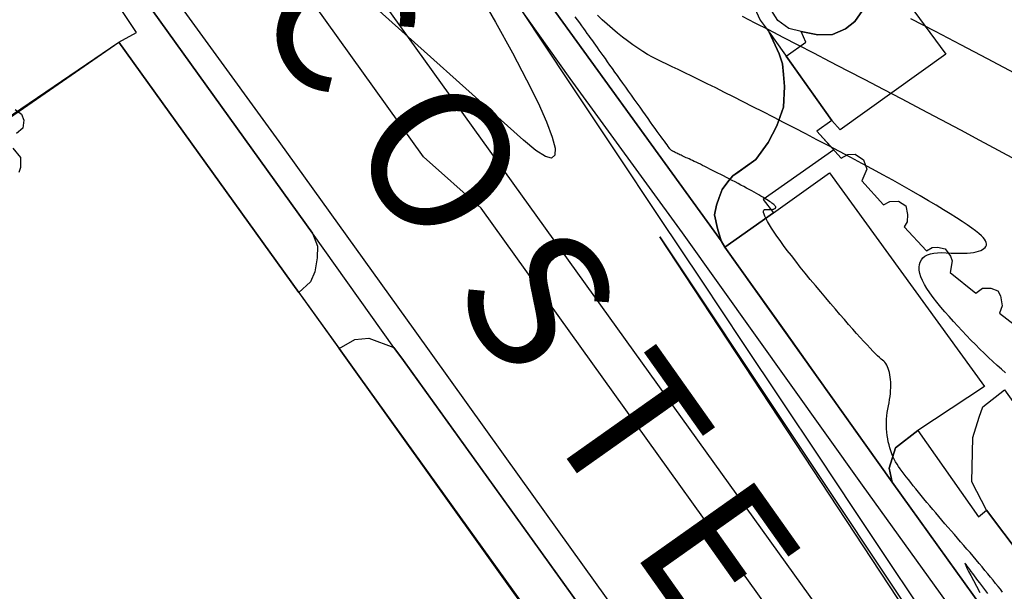
# Model space of a CAD drawing. Units: metres. Extents: x 622860 to 625260, y 2463500 to 2465300.
# Drawn here: x 624014 to 624098, y 2464014 to 2464063 of the extents above; entities that cross this region are included whole.
import ezdxf

# ---------------------------------------------------------------- set-up
doc = ezdxf.new("R2010")
doc.units = ezdxf.units.M
doc.header["$LTSCALE"] = 40
for name, color, linetype in [('Arboles', 96, 'Continuous'), ('CVL_CURV_D', 31, 'Continuous'), ('CVL_CURV_G', 12, 'Continuous')]:
    doc.layers.add(name, color=color, linetype=linetype)
for name, color, linetype, true_color in [('Banqueta_Concreto', 7, 'Continuous', 0x649392), ('Barda', 7, 'Continuous', 0xb8931e), ('Camellon', 7, 'Continuous', 0x649392), ('Ciclovia', 7, 'Continuous', 0x649392), ('Construccion_Concreto', 7, 'Continuous', 0x649392), ('Construccion_Palma', 7, 'Continuous', 0x649392), ('Palapa', 7, 'Continuous', 0xb8931e), ('Pisos', 7, 'Continuous', 0x0c93a9), ('Predios', 7, 'Continuous', 0x0c93a9)]:
    doc.layers.add(name, color=color, linetype=linetype, true_color=true_color)
doc.layers.add('Nombre calles y Colonias', color=1, linetype='Continuous', lineweight=15)
doc.styles.add('Arial', font='arial.ttf')

msp = doc.modelspace()

# ---------------------------------------------------------------- linework, layer by layer
at = {"layer": 'Arboles'}
for points in [[(624013.152, 2464055.303), (624013.693, 2464054.906), (624013.889, 2464054.396), (624013.81, 2464053.682), (624013.254, 2464053.245)], [(624012.937, 2464051.975), (624013.611, 2464051.181), (624013.611, 2464050.308), (624013.452, 2464049.871)]]:
    msp.add_lwpolyline(points, dxfattribs=at)
at = {"layer": 'Banqueta_Concreto'}
for points in [[(624037.57, 2464039.531), (624022.063, 2464061.113), (624023.587, 2464061.939), (624011.3, 2464080.386), (624009.664, 2464079.179), (624004.727, 2464085.926), (624005.204, 2464086.307), (624003.124, 2464089.26), (623999.155, 2464094.784), (623973.596, 2464130.836), (623972.787, 2464130.312), (623970.517, 2464133.456), (623973.516, 2464135.481), (623996.93, 2464102.947), (624003.788, 2464093.443), (624016.509, 2464075.62), (624021.716, 2464068.36), (624038.734, 2464044.654), (624039.158, 2464043.532), (624039.137, 2464042.516), (624038.946, 2464041.33), (624038.565, 2464040.462)], [(624078.054, 2464061.968), (624083.46, 2464054.343), (624082.169, 2464053.433), (624083.619, 2464051.82), (624077.533, 2464047.558), (624078.443, 2464046.415), (624074.252, 2464043.451), (624073.935, 2464043.98), (624073.596, 2464045.06), (624073.363, 2464046.224), (624073.511, 2464047.071), (624073.744, 2464047.727), (624073.998, 2464048.425), (624074.57, 2464049.188), (624074.93, 2464049.59), (624075.459, 2464049.95), (624076.919, 2464050.987), (624077.956, 2464052.447), (624078.718, 2464053.886), (624079.29, 2464055.516), (624079.375, 2464057.273), (624079.29, 2464058.331), (624079.205, 2464059.242), (624078.914, 2464060.083)], [(624070.019, 2463999.256), (624065.426, 2464006.135), (624061.34, 2464011.914), (624058.61, 2464010.263), (624058.314, 2464010.559), (624041.042, 2464034.711), (624042.375, 2464035.494), (624043.603, 2464035.621), (624045.741, 2464034.795), (624046.566, 2464033.673), (624061.764, 2464012.57), (624074.421, 2463994.917), (624073.511, 2463993.541), (624070.336, 2463991.594), (624066.886, 2463996.949)], [(624111.074, 2463991.932), (624088.659, 2464023.216), (624088.384, 2464024.422), (624088.934, 2464026.158), (624090.86, 2464027.661), (624096.067, 2464020.231), (624096.766, 2464020.782), (624101.168, 2464014.982), (624098.734, 2464012.738), (624112.831, 2463993.138)]]:
    msp.add_lwpolyline(points, close=True, dxfattribs=at)
at = {"layer": 'Barda'}
msp.add_lwpolyline([(624058.314, 2464010.559), (624050.94, 2464005.481), (624046.136, 2464002.454), (624031.89, 2463993.246), (624006.046, 2463976.885), (624001.788, 2463974.272), (623970.292, 2464025.263), (624003.802, 2464048.703), (624022.063, 2464061.113), (624037.57, 2464039.531), (624041.042, 2464034.711)], close=True, dxfattribs=at)
msp.add_lwpolyline([(624083.46, 2464054.343), (624082.169, 2464053.433), (624084.243, 2464051.125), (624084.836, 2464051.422), (624085.471, 2464051.443), (624086.19, 2464050.977), (624086.465, 2464050.173), (624086.042, 2464049.157), (624087.905, 2464047.083), (624088.455, 2464047.379), (624089.196, 2464047.421), (624089.81, 2464046.998), (624089.979, 2464046.257), (624089.937, 2464045.622), (624089.683, 2464045.199), (624091.588, 2464043.125), (624092.075, 2464043.421), (624092.54, 2464043.442), (624093.218, 2464043.294), (624093.662, 2464042.659), (624093.81, 2464042.257), (624093.641, 2464041.262), (624095.842, 2464039.484), (624096.414, 2464039.907), (624097.134, 2464039.928), (624097.747, 2464039.674), (624097.959, 2464039.251), (624098.107, 2464038.383), (624097.874, 2464037.769), (624100.16, 2464036.012)], dxfattribs=at)
at = {"layer": 'Camellon'}
msp.add_lwpolyline([(624091.214, 2463999.894), (624091.662, 2463999.175), (624091.741, 2463998.355), (624091.45, 2463997.693), (624091.106, 2463997.27), (624090.497, 2463996.82), (624089.704, 2463996.741), (624089.174, 2463996.926), (624088.592, 2463997.534), (624053.27, 2464046.8), (624048.296, 2464051.218), (623985.569, 2464138.732), (623983.628, 2464141.314), (623983.463, 2464142.406), (623983.76, 2464143.398), (623984.455, 2464144.192), (623985.249, 2464144.589), (623985.943, 2464144.622), (623986.902, 2464144.523), (623987.464, 2464144.291), (623988.258, 2464143.233)], close=True, dxfattribs=at)
at = {"layer": 'Ciclovia'}
for points in [[(624096.928, 2464007.881), (624086.09, 2464022.952), (624070.596, 2464044.669), (624060.923, 2464057.982), (624051.588, 2464071.127), (624040.243, 2464086.748), (624028.093, 2464103.745), (624015.457, 2464121.483), (624003.667, 2464137.971)], [(624008.735, 2464134.934), (624016.521, 2464123.693), (624019.96, 2464118.89), (624025.466, 2464111.201), (624030.039, 2464104.814), (624030.66, 2464103.947), (624042.223, 2464087.8), (624046.312, 2464082.292), (624047.656, 2464080.419), (624050.67, 2464076.218), (624051.845, 2464074.58), (624056.684, 2464067.835), (624073.935, 2464043.98), (624074.252, 2464043.451), (624079.481, 2464036.107), (624082.136, 2464032.378), (624088.659, 2464023.216), (624099.745, 2464007.744)], [(624061.764, 2464012.57), (624056.795, 2464019.47), (624046.566, 2464033.673), (624045.741, 2464034.795), (624038.734, 2464044.654), (624021.716, 2464068.36), (624016.509, 2464075.62), (624008.381, 2464087.008)], [(624013.06, 2464084.186), (624022.479, 2464070.983), (624035.84, 2464052.541), (624047.561, 2464036.243), (624056.531, 2464023.702), (624069.469, 2464005.631), (624081.878, 2463988.194), (624094.393, 2463971.129), (624103.256, 2463958.773), (624120.534, 2463938.294), (624137.335, 2463917.683), (624150.855, 2463899.162), (624163.793, 2463881.329), (624177.075, 2463862.729), (624188.4, 2463847.145), (624203.93, 2463825.343), (624213.138, 2463812.352), (624212.768, 2463811.453), (624214.276, 2463803.568), (624222.901, 2463791.291)]]:
    msp.add_lwpolyline(points, dxfattribs=at)
at = {"layer": 'Construccion_Concreto'}
msp.add_lwpolyline([(624087.087, 2464067.727), (624088.251, 2464066.06), (624088.728, 2464066.245), (624093.279, 2464060.054), (624084.177, 2464053.545), (624083.46, 2464054.343), (624079.519, 2464059.903), (624081.213, 2464061.112), (624080.817, 2464062.012), (624081.659, 2464061.856), (624082.245, 2464061.747), (624083.515, 2464061.774), (624084.627, 2464062.25), (624085.42, 2464062.885), (624086.082, 2464063.837), (624086.876, 2464065.055), (624087.193, 2464066.404)], close=True, dxfattribs=at)
at = {"layer": 'Construccion_Palma'}
msp.add_lwpolyline([(624101.168, 2464014.982), (624096.766, 2464020.782), (624095.515, 2464023.227), (624095.582, 2464027.063), (624096.144, 2464028.816), (624096.442, 2464029.709), (624098.327, 2464031.164), (624106.707, 2464019.391)], close=True, dxfattribs=at)
at = {"layer": 'CVL_CURV_D', "color": 34, "linetype": 'Continuous'}
for points, elevation in [([(624090.75, 2464012.802), (624088.133, 2464016.726), (624085.32, 2464020.942), (624082.321, 2464025.439), (624079.144, 2464030.207), (624075.795, 2464035.232), (624072.282, 2464040.504), (624068.614, 2464046.01), (624064.798, 2464051.74), (624060.841, 2464057.681), (624056.753, 2464063.822), (624052.54, 2464070.151), (624048.331, 2464076.473), (624044.257, 2464082.591), (624040.325, 2464088.494), (624036.542, 2464094.172), (624032.917, 2464099.612), (624029.455, 2464104.804), (624026.166, 2464109.736), (624023.056, 2464114.398), (624020.133, 2464118.777), (624017.405, 2464122.863), (624014.878, 2464126.644), (624012.561, 2464130.109)], 1.8), ([(624052.802, 2464065.784), (624054.493, 2464062.83), (624055.952, 2464060.19), (624057.174, 2464057.872), (624058.156, 2464055.883), (624058.894, 2464054.23), (624059.383, 2464052.92), (624059.621, 2464051.96), (624059.604, 2464051.357), (624059.326, 2464051.119), (624058.786, 2464051.252), (624057.978, 2464051.763), (624056.899, 2464052.66), (624043.393, 2464064.793)], 1.8), ([(624098.409, 2464032.637), (624098.054, 2464032.943), (624097.692, 2464033.264), (624097.324, 2464033.598), (624096.951, 2464033.945), (624096.574, 2464034.304), (624096.195, 2464034.673), (624095.813, 2464035.052), (624095.431, 2464035.439), (624095.05, 2464035.833), (624094.67, 2464036.234), (624094.293, 2464036.639), (624093.919, 2464037.049), (624093.551, 2464037.462), (624093.188, 2464037.877), (624092.832, 2464038.292), (624092.484, 2464038.708), (624092.161, 2464039.114), (624091.876, 2464039.505), (624091.631, 2464039.878), (624091.424, 2464040.233), (624091.256, 2464040.57), (624091.127, 2464040.887), (624091.036, 2464041.185), (624090.984, 2464041.462), (624090.97, 2464041.718), (624090.994, 2464041.953), (624091.057, 2464042.165), (624091.157, 2464042.354), (624091.295, 2464042.52), (624091.47, 2464042.661), (624091.684, 2464042.777), (624091.934, 2464042.868), (624092.222, 2464042.933), (624092.547, 2464042.971), (624092.909, 2464042.981), (624093.308, 2464042.964), (624093.714, 2464042.937), (624094.097, 2464042.922), (624094.457, 2464042.917), (624094.792, 2464042.922), (624095.103, 2464042.938), (624095.388, 2464042.964), (624095.649, 2464042.999), (624095.883, 2464043.045), (624096.091, 2464043.099), (624096.272, 2464043.164), (624096.425, 2464043.237), (624096.551, 2464043.319), (624096.648, 2464043.409), (624096.716, 2464043.508), (624096.755, 2464043.616), (624096.764, 2464043.731), (624096.743, 2464043.855), (624096.691, 2464043.986), (624096.608, 2464044.124), (624096.494, 2464044.27), (624096.332, 2464044.434), (624096.112, 2464044.627), (624095.834, 2464044.846), (624095.501, 2464045.092), (624095.114, 2464045.363), (624094.675, 2464045.658), (624094.186, 2464045.975), (624093.648, 2464046.315), (624093.065, 2464046.674), (624092.437, 2464047.054), (624091.766, 2464047.451), (624091.055, 2464047.866), (624090.305, 2464048.298), (624089.517, 2464048.744), (624088.695, 2464049.204), (624087.839, 2464049.677), (624086.952, 2464050.161), (624086.035, 2464050.656), (624085.09, 2464051.161), (624084.12, 2464051.674), (624083.141, 2464052.188), (624082.17, 2464052.696), (624081.211, 2464053.196), (624080.265, 2464053.687), (624079.334, 2464054.168), (624078.422, 2464054.638), (624077.529, 2464055.096), (624076.66, 2464055.54), (624075.815, 2464055.97), (624074.997, 2464056.384), (624074.208, 2464056.781), (624073.452, 2464057.16), (624072.729, 2464057.52), (624072.043, 2464057.86), (624071.395, 2464058.178), (624070.788, 2464058.473), (624070.224, 2464058.744), (624069.706, 2464058.991), (624069.235, 2464059.211), (624068.815, 2464059.404), (624068.415, 2464059.595), (624068.007, 2464059.809), (624067.59, 2464060.047), (624067.167, 2464060.306), (624066.738, 2464060.586), (624066.305, 2464060.885), (624065.869, 2464061.203), (624065.432, 2464061.538), (624064.994, 2464061.89), (624064.557, 2464062.257), (624064.122, 2464062.638), (624063.691, 2464063.032), (624063.264, 2464063.438)], 2.2), ([(624099.344, 2464050.938), (624097.797, 2464051.783), (624096.199, 2464052.647), (624094.552, 2464053.527), (624092.86, 2464054.421), (624091.164, 2464055.312), (624089.506, 2464056.181), (624087.889, 2464057.028), (624086.317, 2464057.849), (624084.793, 2464058.643), (624083.321, 2464059.409), (624081.903, 2464060.145), (624080.544, 2464060.848), (624079.247, 2464061.518), (624078.015, 2464062.152), (624076.851, 2464062.749), (624075.76, 2464063.306)], 2.4), ([(624099.187, 2464058.436), (624096.842, 2464059.667), (624094.568, 2464060.86), (624092.37, 2464062.011), (624090.253, 2464063.119)], 2.6), ([(624131.386, 2463940.707), (624138.019, 2463934.749), (624138.492, 2463934.394), (624138.723, 2463934.395), (624138.715, 2463934.746), (624138.473, 2463935.437), (624138.002, 2463936.463), (624137.307, 2463937.813), (624136.392, 2463939.482), (624135.262, 2463941.461), (624133.922, 2463943.742), (624132.376, 2463946.318), (624130.629, 2463949.181), (624128.687, 2463952.323), (624126.552, 2463955.736), (624124.231, 2463959.412), (624121.728, 2463963.344), (624119.048, 2463967.525), (624116.195, 2463971.945), (624113.174, 2463976.598), (624109.989, 2463981.475), (624106.647, 2463986.569), (624068.642, 2464044.348)], 1.6), ([(624068.642, 2464044.348), (624113.918, 2463976.329)], 1.6), ([(624096.874, 2464013.626), (624096.697, 2464013.86), (624096.524, 2464014.088), (624096.354, 2464014.312), (624096.19, 2464014.529), (624096.031, 2464014.74), (624095.877, 2464014.944), (624095.73, 2464015.14), (624095.589, 2464015.327), (624095.456, 2464015.506), (624095.33, 2464015.674), (624095.212, 2464015.833), (624095.103, 2464015.98), (624095.003, 2464016.116), (624094.931, 2464016.207), (624094.904, 2464016.219), (624094.921, 2464016.155), (624094.981, 2464016.016), (624095.084, 2464015.804), (624095.229, 2464015.521), (624095.414, 2464015.168), (624095.639, 2464014.746), (624095.902, 2464014.259), (624096.204, 2464013.707)], 1.8)]:
    msp.add_lwpolyline(points, dxfattribs=dict(at, elevation=elevation))
at = {"layer": 'CVL_CURV_G', "color": 30, "linetype": 'Continuous', "elevation": 2}
msp.add_lwpolyline([(624098.151, 2464013.742), (624097.962, 2464013.981), (624097.763, 2464014.231), (624097.553, 2464014.49), (624097.335, 2464014.759), (624097.108, 2464015.036), (624096.874, 2464015.321), (624096.633, 2464015.612), (624096.385, 2464015.909), (624096.133, 2464016.211), (624095.875, 2464016.517), (624095.614, 2464016.826), (624095.349, 2464017.138), (624095.081, 2464017.451), (624094.812, 2464017.764), (624094.541, 2464018.077), (624094.27, 2464018.389), (624093.999, 2464018.7), (624093.73, 2464019.007), (624093.461, 2464019.314), (624093.192, 2464019.623), (624092.924, 2464019.932), (624092.659, 2464020.242), (624092.395, 2464020.552), (624092.135, 2464020.859), (624091.878, 2464021.165), (624091.626, 2464021.467), (624091.379, 2464021.766), (624091.138, 2464022.059), (624090.904, 2464022.347), (624090.677, 2464022.629), (624090.457, 2464022.903), (624090.246, 2464023.169), (624090.044, 2464023.426), (624089.853, 2464023.674), (624089.671, 2464023.91), (624089.502, 2464024.136), (624089.344, 2464024.349), (624089.198, 2464024.548), (624089.064, 2464024.747), (624088.938, 2464024.958), (624088.821, 2464025.178), (624088.714, 2464025.409), (624088.615, 2464025.648), (624088.525, 2464025.896), (624088.446, 2464026.151), (624088.375, 2464026.412), (624088.314, 2464026.679), (624088.263, 2464026.951), (624088.222, 2464027.228), (624088.192, 2464027.508), (624088.171, 2464027.79), (624088.16, 2464028.075), (624088.16, 2464028.36), (624088.171, 2464028.646), (624088.193, 2464028.931), (624088.225, 2464029.215), (624088.268, 2464029.497), (624088.322, 2464029.776), (624088.378, 2464030.052), (624088.424, 2464030.322), (624088.462, 2464030.587), (624088.491, 2464030.847), (624088.511, 2464031.1), (624088.523, 2464031.345), (624088.526, 2464031.584), (624088.52, 2464031.814), (624088.506, 2464032.035), (624088.484, 2464032.246), (624088.454, 2464032.448), (624088.415, 2464032.639), (624088.368, 2464032.819), (624088.314, 2464032.987), (624088.251, 2464033.142), (624088.18, 2464033.285), (624088.102, 2464033.414), (624088.016, 2464033.529), (624087.922, 2464033.629), (624087.821, 2464033.714), (624087.702, 2464033.808), (624087.558, 2464033.935), (624087.389, 2464034.093), (624087.196, 2464034.283), (624086.98, 2464034.503), (624086.741, 2464034.751), (624086.481, 2464035.028), (624086.202, 2464035.331), (624085.902, 2464035.66), (624085.585, 2464036.013), (624085.249, 2464036.391), (624084.898, 2464036.79), (624084.53, 2464037.212), (624084.148, 2464037.653), (624083.753, 2464038.115), (624083.344, 2464038.594), (624082.923, 2464039.091), (624082.492, 2464039.605), (624082.051, 2464040.134), (624081.6, 2464040.676), (624081.156, 2464041.217), (624080.736, 2464041.737), (624080.339, 2464042.237), (624079.965, 2464042.715), (624079.617, 2464043.17), (624079.294, 2464043.602), (624078.996, 2464044.01), (624078.725, 2464044.393), (624078.481, 2464044.75), (624078.264, 2464045.079), (624078.075, 2464045.381), (624077.915, 2464045.654), (624077.784, 2464045.897), (624077.683, 2464046.11), (624077.613, 2464046.291), (624077.573, 2464046.44), (624077.565, 2464046.556), (624077.59, 2464046.637), (624077.647, 2464046.683), (624077.737, 2464046.693), (624077.841, 2464046.686), (624077.939, 2464046.682), (624078.031, 2464046.681), (624078.117, 2464046.682), (624078.197, 2464046.686), (624078.27, 2464046.693), (624078.337, 2464046.702), (624078.397, 2464046.714), (624078.45, 2464046.728), (624078.497, 2464046.744), (624078.536, 2464046.763), (624078.568, 2464046.784), (624078.593, 2464046.807), (624078.611, 2464046.833), (624078.621, 2464046.86), (624078.623, 2464046.89), (624078.618, 2464046.922), (624078.605, 2464046.955), (624078.583, 2464046.991), (624078.554, 2464047.028), (624078.512, 2464047.07), (624078.456, 2464047.12), (624078.385, 2464047.176), (624078.299, 2464047.239), (624078.2, 2464047.308), (624078.087, 2464047.384), (624077.962, 2464047.466), (624077.824, 2464047.553), (624077.674, 2464047.645), (624077.513, 2464047.742), (624077.341, 2464047.844), (624077.159, 2464047.951), (624076.966, 2464048.061), (624076.764, 2464048.176), (624076.553, 2464048.294), (624076.334, 2464048.415), (624076.106, 2464048.539), (624075.871, 2464048.666), (624075.629, 2464048.796), (624075.38, 2464048.927), (624075.128, 2464049.06), (624074.876, 2464049.191), (624074.626, 2464049.321), (624074.378, 2464049.45), (624074.132, 2464049.576), (624073.889, 2464049.701), (624073.649, 2464049.823), (624073.414, 2464049.942), (624073.185, 2464050.059), (624072.96, 2464050.171), (624072.742, 2464050.28), (624072.531, 2464050.385), (624072.327, 2464050.486), (624072.132, 2464050.582), (624071.945, 2464050.673), (624071.768, 2464050.758), (624071.6, 2464050.838), (624071.444, 2464050.912), (624071.298, 2464050.98), (624071.165, 2464051.041), (624071.039, 2464051.098), (624070.918, 2464051.154), (624070.8, 2464051.208), (624070.686, 2464051.26), (624070.577, 2464051.311), (624070.472, 2464051.36), (624070.372, 2464051.407), (624070.278, 2464051.452), (624070.188, 2464051.495), (624070.104, 2464051.536), (624070.026, 2464051.574), (624069.954, 2464051.61), (624069.888, 2464051.643), (624069.829, 2464051.673), (624069.776, 2464051.701), (624069.73, 2464051.726), (624069.692, 2464051.747), (624069.661, 2464051.766), (624069.637, 2464051.781), (624069.621, 2464051.793), (624069.602, 2464051.814), (624069.566, 2464051.858), (624069.515, 2464051.925), (624069.448, 2464052.012), (624069.367, 2464052.121), (624069.272, 2464052.25), (624069.163, 2464052.399), (624069.041, 2464052.566), (624068.905, 2464052.752), (624068.758, 2464052.956), (624068.598, 2464053.177), (624068.427, 2464053.415), (624068.244, 2464053.669), (624068.051, 2464053.938), (624067.848, 2464054.221), (624067.635, 2464054.52), (624067.412, 2464054.831), (624067.181, 2464055.156), (624066.941, 2464055.493), (624066.693, 2464055.841), (624066.442, 2464056.195), (624066.193, 2464056.544), (624065.947, 2464056.89), (624065.704, 2464057.231), (624065.466, 2464057.567), (624065.231, 2464057.896), (624065.002, 2464058.217), (624064.779, 2464058.531), (624064.561, 2464058.835), (624064.351, 2464059.13), (624064.148, 2464059.414), (624063.954, 2464059.686), (624063.767, 2464059.947), (624063.591, 2464060.194), (624063.424, 2464060.427), (624063.267, 2464060.646), (624063.122, 2464060.849), (624062.988, 2464061.035), (624062.866, 2464061.204), (624062.757, 2464061.355), (624062.648, 2464061.507), (624062.526, 2464061.675), (624062.392, 2464061.862), (624062.245, 2464062.064), (624062.088, 2464062.281), (624061.92, 2464062.514), (624061.743, 2464062.76), (624061.555, 2464063.019), (624061.359, 2464063.29)], dxfattribs=at)
at = {"layer": 'Palapa'}
msp.add_lwpolyline([(624082.298, 2464071.061), (624083.992, 2464070.902), (624085.685, 2464069.896), (624086.452, 2464068.944), (624087.087, 2464067.727), (624087.193, 2464066.404), (624086.876, 2464065.055), (624086.082, 2464063.837), (624085.42, 2464062.885), (624084.627, 2464062.25), (624083.515, 2464061.774), (624082.245, 2464061.747), (624080.817, 2464062.012), (624079.758, 2464062.276), (624078.806, 2464062.964), (624077.853, 2464064.473), (624077.562, 2464065.981), (624077.8, 2464067.674), (624078.409, 2464069.156), (624079.335, 2464070.055), (624080.155, 2464070.478), (624081.266, 2464070.875)], close=True, dxfattribs=at)
at = {"layer": 'Pisos'}
msp.add_lwpolyline([(624076.78, 2464064.045), (624077.272, 2464062.998), (624078.054, 2464061.968), (624078.914, 2464060.083), (624079.205, 2464059.242), (624079.29, 2464058.331), (624079.375, 2464057.273), (624079.29, 2464055.516), (624078.718, 2464053.886), (624077.956, 2464052.447), (624076.919, 2464050.987), (624074.93, 2464049.59), (624074.57, 2464049.188), (624073.998, 2464048.425), (624073.744, 2464047.727), (624073.511, 2464047.071), (624073.363, 2464046.224), (624073.596, 2464045.06), (624073.935, 2464043.98), (624056.684, 2464067.835)], dxfattribs=at)
msp.add_lwpolyline([(624078.443, 2464046.415), (624083.257, 2464049.85), (624096.592, 2464031.456), (624090.86, 2464027.661), (624088.934, 2464026.158), (624088.384, 2464024.422), (624088.659, 2464023.216), (624074.252, 2464043.451)], close=True, dxfattribs=at)
at = {"layer": 'Predios'}
msp.add_lwpolyline([(624058.61, 2464010.263), (624001.788, 2463974.272), (623970.292, 2464025.263), (624022.063, 2464061.113)], close=True, dxfattribs=at)

# ---------------------------------------------------------------- texts
at = {"layer": 'Nombre calles y Colonias', "lineweight": 0, "style": 'Arial'}
msp.add_text('B L V D   C O S T E R O ', height=12, rotation=305.27644, dxfattribs=at).set_placement((623997.199, 2464114.866, 262.869))

doc.saveas('drawing.dxf')
